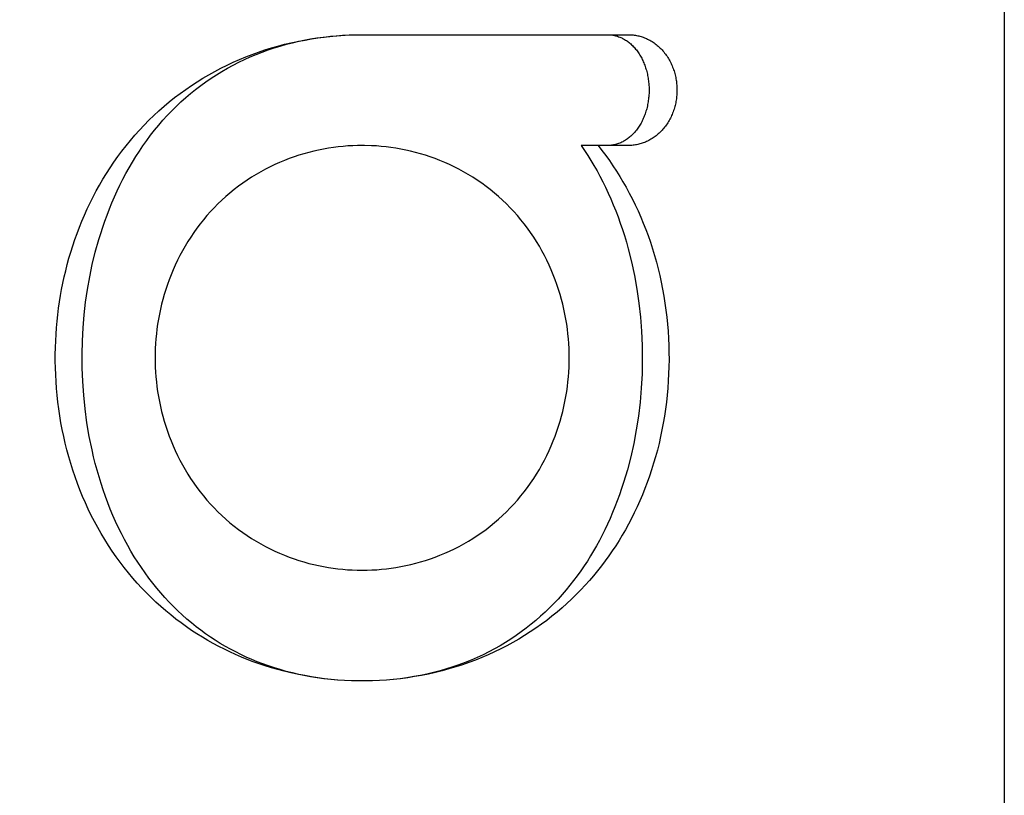
# Model space of a CAD drawing. Units: millimetres. Extents: x 1.3 to 13.1, y 1.1 to 10.6.
# Drawn here: x 5.8 to 5.9, y 7.2 to 7.3 of the extents above; entities that cross this region are included whole.
import ezdxf

# ---------------------------------------------------------------- set-up
doc = ezdxf.new("R2010")
doc.units = ezdxf.units.MM
doc.header["$MEASUREMENT"] = 0
doc.layers.get('0').update_dxf_attribs({"lineweight": 13})
doc.layers.get('Defpoints').update_dxf_attribs({"lineweight": 5})
doc.layers.add('DIASTASEIS', color=253, linetype='Continuous', lineweight=5)
doc.layers.add('MAKE2D$VISIBLE$CURVES', color=7, linetype='Continuous')
doc.styles.get("Standard").update_dxf_attribs({"font": 'ARIALN.TTF'})
doc.dimstyles.get("Standard").update_dxf_attribs({"dimtxt": 0.18, "dimasz": 0.1, "dimexe": 0.05, "dimexo": 0, "dimgap": 0.09, "dimtad": 0, "dimzin": 0, "dimdsep": 46, "dimtxsty": 'Standard', "dimblk": 'OBLIQUE', "dimcen": 0.09, "dimadec": 0, "dimazin": 0, "dimtfac": 1, "dimtofl": 0, "dimtmove": 0, "dimatfit": 3, "dimldrblk": 'OBLIQUE', "dimfxl": 1, "dimtolj": 1, "dimtzin": 0, "dimarcsym": 0})

# ---------------------------------------------------------------- blocks, each defined once
blk = doc.blocks.new('_Oblique')
at = {"color": 0, "linetype": 'ByBlock', "lineweight": -2}
blk.add_line((-0.5, -0.5), (0.5, 0.5), dxfattribs=at)
blk = doc.blocks.new('*D25')
at = {"layer": 'Defpoints', "color": 0}
for p in [(5.84676, 8.46476), (5.264851, 6.66476), (5.84676, 6.66476)]:
    blk.add_point(p, dxfattribs=at)
at = {"layer": 'DIASTASEIS', "color": 0, "lineweight": -2}
for p, q in [((5.84676, 8.46476), (5.214851, 8.46476)), ((5.264851, 8.46476), (5.264851, 7.839303)), ((5.264851, 6.66476), (5.264851, 7.290217)), ((5.84676, 6.66476), (5.214851, 6.66476))]:
    blk.add_line(p, q, dxfattribs=at)
at = {"layer": 'DIASTASEIS', "color": 0, "linetype": 'ByBlock', "lineweight": -2, "xscale": 0.1, "yscale": 0.1, "zscale": 0.1}
for p, rotation in [((5.264851, 8.46476), 90), ((5.264851, 6.66476), 270)]:
    blk.add_blockref('_Oblique', p, dxfattribs=dict(at, rotation=rotation))
at = {"layer": 'DIASTASEIS', "color": 0, "insert": (5.264851, 7.56476), "char_height": 0.18, "attachment_point": 5, "rotation": 90}
blk.add_mtext('\\A1;1.80', dxfattribs=at)

msp = doc.modelspace()

# ---------------------------------------------------------------- linework, layer by layer
at = {"layer": 'MAKE2D$VISIBLE$CURVES'}
for p, q in [((5.89121, 7.642528), (5.89121, 6.66976)), ((5.845418, 7.269418), (5.845865, 7.269441)), ((5.845865, 7.269441), (5.846312, 7.269454)), ((5.846312, 7.269454), (5.846774, 7.269459)), ((5.846774, 7.269459), (5.865195, 7.26946)), ((5.863782, 7.26946), (5.863849, 7.269458)), ((5.863849, 7.269458), (5.863914, 7.269454)), ((5.863914, 7.269454), (5.86398, 7.269448)), ((5.86398, 7.269448), (5.864046, 7.26944)), ((5.864046, 7.26944), (5.864111, 7.269431)), ((5.864111, 7.269431), (5.864176, 7.269419)), ((5.865195, 7.26946), (5.865201, 7.26946)), ((5.865201, 7.26946), (5.865282, 7.269459)), ((5.865282, 7.269459), (5.865362, 7.269455)), ((5.865362, 7.269455), (5.865442, 7.26945)), ((5.865442, 7.26945), (5.865522, 7.269442)), ((5.865522, 7.269442), (5.865602, 7.269433)), ((5.865602, 7.269433), (5.865681, 7.269421)), ((5.840939, 7.268675), (5.841392, 7.268794)), ((5.841108, 7.268675), (5.841534, 7.268794)), ((5.841392, 7.268794), (5.84184, 7.268902)), ((5.841534, 7.268794), (5.841962, 7.268903)), ((5.84184, 7.268902), (5.84229, 7.269001)), ((5.841962, 7.268903), (5.842393, 7.269002)), ((5.84229, 7.269001), (5.842743, 7.26909)), ((5.842393, 7.269002), (5.842826, 7.269091)), ((5.842743, 7.26909), (5.843198, 7.26917)), ((5.842826, 7.269091), (5.843262, 7.26917)), ((5.843198, 7.26917), (5.84364, 7.269237)), ((5.843262, 7.26917), (5.843699, 7.269239)), ((5.84364, 7.269237), (5.844082, 7.269296)), ((5.843699, 7.269239), (5.844137, 7.269298)), ((5.844082, 7.269296), (5.844527, 7.269345)), ((5.844137, 7.269298), (5.844575, 7.269348)), ((5.844527, 7.269345), (5.844972, 7.269386)), ((5.844575, 7.269348), (5.845015, 7.269388)), ((5.844972, 7.269386), (5.845418, 7.269418)), ((5.845015, 7.269388), (5.845602, 7.269428)), ((5.864176, 7.269419), (5.86424, 7.269406)), ((5.86424, 7.269406), (5.864305, 7.269391)), ((5.864305, 7.269391), (5.864378, 7.269371)), ((5.864378, 7.269371), (5.86445, 7.269349)), ((5.86445, 7.269349), (5.864522, 7.269324)), ((5.864522, 7.269324), (5.864593, 7.269298)), ((5.864593, 7.269298), (5.864663, 7.269269)), ((5.864663, 7.269269), (5.864732, 7.269237)), ((5.864732, 7.269237), (5.8648, 7.269204)), ((5.8648, 7.269204), (5.864868, 7.269168)), ((5.864868, 7.269168), (5.864934, 7.269131)), ((5.864934, 7.269131), (5.864998, 7.269092)), ((5.864998, 7.269092), (5.865061, 7.269051)), ((5.865061, 7.269051), (5.865124, 7.269008)), ((5.865124, 7.269008), (5.865185, 7.268963)), ((5.865185, 7.268963), (5.865245, 7.268916)), ((5.865245, 7.268916), (5.865304, 7.268868)), ((5.865304, 7.268868), (5.865362, 7.268818)), ((5.865362, 7.268818), (5.865422, 7.268764)), ((5.865422, 7.268764), (5.86548, 7.268707)), ((5.865681, 7.269421), (5.86576, 7.269407)), ((5.86576, 7.269407), (5.865839, 7.269391)), ((5.865839, 7.269391), (5.865917, 7.269373)), ((5.865917, 7.269373), (5.865995, 7.269353)), ((5.865995, 7.269353), (5.866073, 7.269331)), ((5.866073, 7.269331), (5.866149, 7.269307)), ((5.866149, 7.269307), (5.866225, 7.269281)), ((5.866225, 7.269281), (5.866301, 7.269253)), ((5.866301, 7.269253), (5.866375, 7.269223)), ((5.866375, 7.269223), (5.866449, 7.269191)), ((5.866449, 7.269191), (5.866528, 7.269154)), ((5.866528, 7.269154), (5.866606, 7.269115)), ((5.866606, 7.269115), (5.866683, 7.269074)), ((5.866683, 7.269074), (5.866759, 7.26903)), ((5.866759, 7.26903), (5.866834, 7.268984)), ((5.866834, 7.268984), (5.866908, 7.268937)), ((5.866908, 7.268937), (5.866981, 7.268887)), ((5.866981, 7.268887), (5.867052, 7.268835)), ((5.867052, 7.268835), (5.867124, 7.26878)), ((5.867124, 7.26878), (5.867194, 7.268722)), ((5.838718, 7.267926), (5.839158, 7.268097)), ((5.839031, 7.267927), (5.839439, 7.268097)), ((5.839158, 7.268097), (5.839602, 7.268257)), ((5.839439, 7.268097), (5.839851, 7.268257)), ((5.839602, 7.268257), (5.840044, 7.268406)), ((5.839851, 7.268257), (5.840266, 7.268407)), ((5.840044, 7.268406), (5.84049, 7.268545)), ((5.840266, 7.268407), (5.840685, 7.268546)), ((5.84049, 7.268545), (5.840939, 7.268675)), ((5.840685, 7.268546), (5.841108, 7.268675)), ((5.86548, 7.268707), (5.865537, 7.26865)), ((5.865537, 7.26865), (5.865592, 7.26859)), ((5.865592, 7.26859), (5.865646, 7.268529)), ((5.865646, 7.268529), (5.865699, 7.268467)), ((5.865699, 7.268467), (5.86575, 7.268403)), ((5.86575, 7.268403), (5.8658, 7.268337)), ((5.8658, 7.268337), (5.86585, 7.268268)), ((5.86585, 7.268268), (5.865898, 7.268198)), ((5.865898, 7.268198), (5.865945, 7.268126)), ((5.865945, 7.268126), (5.86599, 7.268053)), ((5.867194, 7.268722), (5.867264, 7.268663)), ((5.867264, 7.268663), (5.867331, 7.268601)), ((5.867331, 7.268601), (5.867397, 7.268538)), ((5.867397, 7.268538), (5.867462, 7.268473)), ((5.867462, 7.268473), (5.867525, 7.268406)), ((5.867525, 7.268406), (5.867587, 7.268337)), ((5.867587, 7.268337), (5.867647, 7.268266)), ((5.867647, 7.268266), (5.867705, 7.268193)), ((5.867705, 7.268193), (5.867762, 7.268119)), ((5.867762, 7.268119), (5.867816, 7.268043)), ((5.837422, 7.267355), (5.837852, 7.267556)), ((5.837838, 7.267355), (5.838232, 7.267556)), ((5.837852, 7.267556), (5.838283, 7.267746)), ((5.838232, 7.267556), (5.838629, 7.267747)), ((5.838283, 7.267746), (5.838718, 7.267926)), ((5.838629, 7.267747), (5.839031, 7.267927)), ((5.86599, 7.268053), (5.866034, 7.267979)), ((5.866034, 7.267979), (5.866076, 7.267904)), ((5.866076, 7.267904), (5.866116, 7.267827)), ((5.866116, 7.267827), (5.866155, 7.26775)), ((5.866155, 7.26775), (5.866193, 7.267671)), ((5.866193, 7.267671), (5.866229, 7.267591)), ((5.866229, 7.267591), (5.866264, 7.26751)), ((5.866264, 7.26751), (5.866297, 7.267428)), ((5.866297, 7.267428), (5.866328, 7.267345)), ((5.867816, 7.268043), (5.86787, 7.267965)), ((5.86787, 7.267965), (5.867921, 7.267886)), ((5.867921, 7.267886), (5.86797, 7.267806)), ((5.86797, 7.267806), (5.868018, 7.267724)), ((5.868018, 7.267724), (5.868063, 7.267642)), ((5.868063, 7.267642), (5.868106, 7.267559)), ((5.868106, 7.267559), (5.868147, 7.267475)), ((5.868147, 7.267475), (5.868186, 7.267389)), ((5.868186, 7.267389), (5.868224, 7.267303)), ((5.836165, 7.266693), (5.836578, 7.266923)), ((5.836578, 7.266923), (5.836997, 7.267143)), ((5.836692, 7.266692), (5.837068, 7.266923)), ((5.836997, 7.267143), (5.837422, 7.267355)), ((5.837068, 7.266923), (5.83745, 7.267144)), ((5.83745, 7.267144), (5.837838, 7.267355)), ((5.866328, 7.267345), (5.866358, 7.267262)), ((5.866358, 7.267262), (5.866386, 7.267178)), ((5.866386, 7.267178), (5.866413, 7.267093)), ((5.866413, 7.267093), (5.866439, 7.267002)), ((5.866439, 7.267002), (5.866464, 7.266911)), ((5.866464, 7.266911), (5.866487, 7.266819)), ((5.866487, 7.266819), (5.866509, 7.266726)), ((5.866509, 7.266726), (5.866528, 7.266633)), ((5.868224, 7.267303), (5.868259, 7.267215)), ((5.868259, 7.267215), (5.868293, 7.267126)), ((5.868293, 7.267126), (5.868324, 7.267037)), ((5.868324, 7.267037), (5.868353, 7.266949)), ((5.868353, 7.266949), (5.86838, 7.26686)), ((5.86838, 7.26686), (5.868405, 7.266771)), ((5.868405, 7.266771), (5.868428, 7.266681)), ((5.834953, 7.26594), (5.83535, 7.2662)), ((5.83535, 7.2662), (5.835755, 7.266451)), ((5.835599, 7.26594), (5.835956, 7.2662)), ((5.835755, 7.266451), (5.836165, 7.266693)), ((5.835956, 7.2662), (5.836321, 7.266451)), ((5.836321, 7.266451), (5.836692, 7.266692)), ((5.866528, 7.266633), (5.866546, 7.26654)), ((5.866546, 7.26654), (5.866562, 7.266446)), ((5.866562, 7.266446), (5.866576, 7.266352)), ((5.866576, 7.266352), (5.866588, 7.266262)), ((5.866588, 7.266262), (5.866598, 7.266171)), ((5.866598, 7.266171), (5.866607, 7.266081)), ((5.866607, 7.266081), (5.866614, 7.26599)), ((5.868428, 7.266681), (5.868449, 7.266592)), ((5.868449, 7.266592), (5.868468, 7.266503)), ((5.868468, 7.266503), (5.868485, 7.266413)), ((5.868485, 7.266413), (5.868501, 7.266323)), ((5.868501, 7.266323), (5.868514, 7.266235)), ((5.868514, 7.266235), (5.868525, 7.266147)), ((5.868525, 7.266147), (5.868534, 7.266059)), ((5.868534, 7.266059), (5.868542, 7.26597)), ((5.833797, 7.265104), (5.834176, 7.265392)), ((5.834176, 7.265392), (5.834562, 7.265671)), ((5.834562, 7.265671), (5.834953, 7.26594)), ((5.834566, 7.265104), (5.834903, 7.265392)), ((5.834903, 7.265392), (5.835249, 7.265671)), ((5.835249, 7.265671), (5.835599, 7.26594)), ((5.866614, 7.26599), (5.866623, 7.265808)), ((5.866623, 7.265444), (5.866614, 7.265262)), ((5.866623, 7.265808), (5.866627, 7.265626)), ((5.866627, 7.265626), (5.866623, 7.265444)), ((5.868542, 7.26597), (5.868548, 7.265883)), ((5.868548, 7.265368), (5.868542, 7.265281)), ((5.868548, 7.265883), (5.868552, 7.265797)), ((5.868552, 7.265455), (5.868548, 7.265368)), ((5.868552, 7.265797), (5.868555, 7.265711)), ((5.868555, 7.26554), (5.868552, 7.265455)), ((5.868555, 7.265711), (5.868555, 7.265626)), ((5.868555, 7.265626), (5.868555, 7.26554)), ((5.833062, 7.264502), (5.833426, 7.264808)), ((5.833426, 7.264808), (5.833797, 7.265104)), ((5.833914, 7.264502), (5.834236, 7.264807)), ((5.834236, 7.264807), (5.834566, 7.265104)), ((5.866546, 7.264712), (5.866528, 7.264618)), ((5.866562, 7.264806), (5.866546, 7.264712)), ((5.866576, 7.2649), (5.866562, 7.264806)), ((5.866588, 7.26499), (5.866576, 7.2649)), ((5.866598, 7.26508), (5.866588, 7.26499)), ((5.866607, 7.265171), (5.866598, 7.26508)), ((5.866614, 7.265262), (5.866607, 7.265171)), ((5.868449, 7.264659), (5.868429, 7.26457)), ((5.868468, 7.264748), (5.868449, 7.264659)), ((5.868485, 7.264838), (5.868468, 7.264748)), ((5.868501, 7.264928), (5.868485, 7.264838)), ((5.868514, 7.265016), (5.868501, 7.264928)), ((5.868525, 7.265104), (5.868514, 7.265016)), ((5.868534, 7.265192), (5.868525, 7.265104)), ((5.868542, 7.265281), (5.868534, 7.265192)), ((5.832357, 7.263867), (5.832706, 7.264189)), ((5.832706, 7.264189), (5.833062, 7.264502)), ((5.833289, 7.263865), (5.833597, 7.264188)), ((5.833597, 7.264188), (5.833914, 7.264502)), ((5.866358, 7.263989), (5.866328, 7.263906)), ((5.866386, 7.264074), (5.866358, 7.263989)), ((5.866413, 7.264158), (5.866386, 7.264074)), ((5.86644, 7.264249), (5.866413, 7.264158)), ((5.866464, 7.26434), (5.86644, 7.264249)), ((5.866487, 7.264432), (5.866464, 7.26434)), ((5.866509, 7.264525), (5.866487, 7.264432)), ((5.866528, 7.264618), (5.866509, 7.264525)), ((5.86826, 7.264036), (5.868224, 7.263948)), ((5.868293, 7.264125), (5.86826, 7.264036)), ((5.868325, 7.264214), (5.868293, 7.264125)), ((5.868353, 7.264302), (5.868325, 7.264214)), ((5.86838, 7.264391), (5.868353, 7.264302)), ((5.868405, 7.26448), (5.86838, 7.264391)), ((5.868429, 7.26457), (5.868405, 7.26448)), ((5.831684, 7.2632), (5.832016, 7.263538)), ((5.832016, 7.263538), (5.832357, 7.263867)), ((5.832697, 7.263198), (5.832989, 7.263535)), ((5.832989, 7.263535), (5.833289, 7.263865)), ((5.866076, 7.263348), (5.866034, 7.263272)), ((5.866117, 7.263424), (5.866076, 7.263348)), ((5.866156, 7.263501), (5.866117, 7.263424)), ((5.866193, 7.263581), (5.866156, 7.263501)), ((5.86623, 7.263661), (5.866193, 7.263581)), ((5.866264, 7.263742), (5.86623, 7.263661)), ((5.866297, 7.263823), (5.866264, 7.263742)), ((5.866328, 7.263906), (5.866297, 7.263823)), ((5.867921, 7.263365), (5.86787, 7.263286)), ((5.867971, 7.263445), (5.867921, 7.263365)), ((5.868018, 7.263527), (5.867971, 7.263445)), ((5.868063, 7.263609), (5.868018, 7.263527)), ((5.868106, 7.263692), (5.868063, 7.263609)), ((5.868147, 7.263776), (5.868106, 7.263692)), ((5.868187, 7.263862), (5.868147, 7.263776)), ((5.868224, 7.263948), (5.868187, 7.263862)), ((5.831042, 7.262502), (5.831359, 7.262855)), ((5.831359, 7.262855), (5.831684, 7.2632)), ((5.832135, 7.262499), (5.832412, 7.262852)), ((5.832412, 7.262852), (5.832697, 7.263198)), ((5.865592, 7.262661), (5.865537, 7.262602)), ((5.865646, 7.262722), (5.865592, 7.262661)), ((5.865699, 7.262785), (5.865646, 7.262722)), ((5.86575, 7.262849), (5.865699, 7.262785)), ((5.8658, 7.262914), (5.86575, 7.262849)), ((5.86585, 7.262983), (5.8658, 7.262914)), ((5.865898, 7.263054), (5.86585, 7.262983)), ((5.865945, 7.263125), (5.865898, 7.263054)), ((5.86599, 7.263198), (5.865945, 7.263125)), ((5.866034, 7.263272), (5.86599, 7.263198)), ((5.867332, 7.262649), (5.867264, 7.262588)), ((5.867398, 7.262713), (5.867332, 7.262649)), ((5.867463, 7.262778), (5.867398, 7.262713)), ((5.867526, 7.262845), (5.867463, 7.262778)), ((5.867587, 7.262914), (5.867526, 7.262845)), ((5.867647, 7.262985), (5.867587, 7.262914)), ((5.867705, 7.263058), (5.867647, 7.262985)), ((5.867762, 7.263132), (5.867705, 7.263058)), ((5.867817, 7.263208), (5.867762, 7.263132)), ((5.86787, 7.263286), (5.867817, 7.263208)), ((5.830434, 7.261774), (5.830734, 7.262142)), ((5.830734, 7.262142), (5.831042, 7.262502)), ((5.831606, 7.261774), (5.831867, 7.26214)), ((5.831867, 7.26214), (5.832135, 7.262499)), ((5.864593, 7.261953), (5.864522, 7.261926)), ((5.864663, 7.261982), (5.864593, 7.261953)), ((5.864732, 7.262014), (5.864663, 7.261982)), ((5.864801, 7.262047), (5.864732, 7.262014)), ((5.864868, 7.262083), (5.864801, 7.262047)), ((5.864934, 7.26212), (5.864868, 7.262083)), ((5.864998, 7.262159), (5.864934, 7.26212)), ((5.865062, 7.2622), (5.864998, 7.262159)), ((5.865124, 7.262243), (5.865062, 7.2622)), ((5.865185, 7.262288), (5.865124, 7.262243)), ((5.865245, 7.262335), (5.865185, 7.262288)), ((5.865304, 7.262383), (5.865245, 7.262335)), ((5.865362, 7.262433), (5.865304, 7.262383)), ((5.865422, 7.262488), (5.865362, 7.262433)), ((5.86548, 7.262544), (5.865422, 7.262488)), ((5.865537, 7.262602), (5.86548, 7.262544)), ((5.866149, 7.261944), (5.866073, 7.26192)), ((5.866226, 7.26197), (5.866149, 7.261944)), ((5.866301, 7.261998), (5.866226, 7.26197)), ((5.866376, 7.262028), (5.866301, 7.261998)), ((5.866449, 7.26206), (5.866376, 7.262028)), ((5.866528, 7.262097), (5.866449, 7.26206)), ((5.866606, 7.262136), (5.866528, 7.262097)), ((5.866683, 7.262177), (5.866606, 7.262136)), ((5.86676, 7.262221), (5.866683, 7.262177)), ((5.866835, 7.262266), (5.86676, 7.262221)), ((5.866909, 7.262314), (5.866835, 7.262266)), ((5.866981, 7.262364), (5.866909, 7.262314)), ((5.867053, 7.262416), (5.866981, 7.262364)), ((5.867124, 7.262471), (5.867053, 7.262416)), ((5.867195, 7.262528), (5.867124, 7.262471)), ((5.867264, 7.262588), (5.867195, 7.262528)), ((5.829864, 7.261025), (5.830145, 7.261403)), ((5.830145, 7.261403), (5.830434, 7.261774)), ((5.831109, 7.261023), (5.831354, 7.261402)), ((5.831354, 7.261402), (5.831606, 7.261774)), ((5.843081, 7.261315), (5.842745, 7.261222)), ((5.843421, 7.2614), (5.843081, 7.261315)), ((5.843762, 7.261476), (5.843421, 7.2614)), ((5.844105, 7.261544), (5.843762, 7.261476)), ((5.844443, 7.261603), (5.844105, 7.261544)), ((5.844782, 7.261654), (5.844443, 7.261603)), ((5.845118, 7.261696), (5.844782, 7.261654)), ((5.845454, 7.26173), (5.845118, 7.261696)), ((5.845786, 7.261757), (5.845454, 7.26173)), ((5.846119, 7.261775), (5.845786, 7.261757)), ((5.846448, 7.261786), (5.846119, 7.261775)), ((5.846774, 7.26179), (5.846448, 7.261786)), ((5.846937, 7.261789), (5.846774, 7.26179)), ((5.847429, 7.261775), (5.846937, 7.261789)), ((5.847762, 7.261757), (5.847429, 7.261775)), ((5.848094, 7.26173), (5.847762, 7.261757)), ((5.84843, 7.261696), (5.848094, 7.26173)), ((5.848766, 7.261654), (5.84843, 7.261696)), ((5.849105, 7.261603), (5.848766, 7.261654)), ((5.849443, 7.261544), (5.849105, 7.261603)), ((5.849786, 7.261476), (5.849443, 7.261544)), ((5.850127, 7.2614), (5.849786, 7.261476)), ((5.850467, 7.261315), (5.850127, 7.2614)), ((5.850803, 7.261222), (5.850467, 7.261315)), ((5.8631, 7.26179), (5.861931, 7.261791)), ((5.861931, 7.261791), (5.862162, 7.261451)), ((5.862162, 7.261451), (5.862386, 7.261107)), ((5.865195, 7.261791), (5.8631, 7.26179)), ((5.8631, 7.26179), (5.863368, 7.261448)), ((5.863368, 7.261448), (5.863629, 7.2611)), ((5.863822, 7.261792), (5.863752, 7.261791)), ((5.863892, 7.261795), (5.863822, 7.261792)), ((5.863961, 7.261801), (5.863892, 7.261795)), ((5.864031, 7.261809), (5.863961, 7.261801)), ((5.8641, 7.261818), (5.864031, 7.261809)), ((5.864168, 7.26183), (5.8641, 7.261818)), ((5.864237, 7.261844), (5.864168, 7.26183)), ((5.864305, 7.26186), (5.864237, 7.261844)), ((5.864378, 7.26188), (5.864305, 7.26186)), ((5.86445, 7.261902), (5.864378, 7.26188)), ((5.864522, 7.261926), (5.86445, 7.261902)), ((5.865201, 7.261791), (5.865195, 7.261791)), ((5.865281, 7.261792), (5.865201, 7.261791)), ((5.865361, 7.261795), (5.865281, 7.261792)), ((5.865441, 7.2618), (5.865361, 7.261795)), ((5.865521, 7.261808), (5.865441, 7.2618)), ((5.865601, 7.261818), (5.865521, 7.261808)), ((5.865681, 7.261829), (5.865601, 7.261818)), ((5.86576, 7.261843), (5.865681, 7.261829)), ((5.865839, 7.261859), (5.86576, 7.261843)), ((5.865917, 7.261877), (5.865839, 7.261859)), ((5.865995, 7.261897), (5.865917, 7.261877)), ((5.866073, 7.26192), (5.865995, 7.261897)), ((5.829327, 7.260249), (5.829591, 7.26064)), ((5.829591, 7.26064), (5.829864, 7.261025)), ((5.830645, 7.260249), (5.830873, 7.260639)), ((5.830873, 7.260639), (5.831109, 7.261023)), ((5.841058, 7.260618), (5.840726, 7.26047)), ((5.841394, 7.260758), (5.841058, 7.260618)), ((5.841727, 7.260887), (5.841394, 7.260758)), ((5.842063, 7.261007), (5.841727, 7.260887)), ((5.842402, 7.261119), (5.842063, 7.261007)), ((5.842745, 7.261222), (5.842402, 7.261119)), ((5.851146, 7.261119), (5.850803, 7.261222)), ((5.851485, 7.261007), (5.851146, 7.261119)), ((5.851821, 7.260887), (5.851485, 7.261007)), ((5.852154, 7.260758), (5.851821, 7.260887)), ((5.85249, 7.260618), (5.852154, 7.260758)), ((5.852822, 7.26047), (5.85249, 7.260618)), ((5.862386, 7.261107), (5.862604, 7.260758)), ((5.862604, 7.260758), (5.862814, 7.260405)), ((5.863629, 7.2611), (5.863882, 7.260745)), ((5.863882, 7.260745), (5.864128, 7.260386)), ((5.829075, 7.259857), (5.829327, 7.260249)), ((5.830426, 7.259855), (5.830645, 7.260249)), ((5.839751, 7.259972), (5.839432, 7.259787)), ((5.840075, 7.260148), (5.839751, 7.259972)), ((5.840398, 7.260313), (5.840075, 7.260148)), ((5.840726, 7.26047), (5.840398, 7.260313)), ((5.85315, 7.260313), (5.852822, 7.26047)), ((5.853473, 7.260148), (5.85315, 7.260313)), ((5.853797, 7.259972), (5.853473, 7.260148)), ((5.854116, 7.259787), (5.853797, 7.259972)), ((5.862814, 7.260405), (5.863025, 7.260034)), ((5.863025, 7.260034), (5.863228, 7.259659)), ((5.864128, 7.260386), (5.864367, 7.260021)), ((5.864367, 7.260021), (5.864599, 7.259651)), ((5.828595, 7.259053), (5.82883, 7.259458)), ((5.82883, 7.259458), (5.829075, 7.259857)), ((5.830011, 7.259052), (5.830215, 7.259456)), ((5.830215, 7.259456), (5.830426, 7.259855)), ((5.83881, 7.259394), (5.838504, 7.259183)), ((5.839118, 7.259595), (5.83881, 7.259394)), ((5.839432, 7.259787), (5.839118, 7.259595)), ((5.85443, 7.259595), (5.854116, 7.259787)), ((5.854738, 7.259394), (5.85443, 7.259595)), ((5.855045, 7.259182), (5.854738, 7.259394)), ((5.863228, 7.259659), (5.863424, 7.25928)), ((5.863424, 7.25928), (5.863613, 7.258897)), ((5.864599, 7.259651), (5.864823, 7.259276)), ((5.864823, 7.259276), (5.86504, 7.258896)), ((5.828152, 7.258234), (5.828368, 7.258644)), ((5.828368, 7.258644), (5.828595, 7.259053)), ((5.82963, 7.258233), (5.829816, 7.258644)), ((5.829816, 7.258644), (5.830011, 7.259052)), ((5.83791, 7.258737), (5.837623, 7.258502)), ((5.838204, 7.258964), (5.83791, 7.258737)), ((5.838504, 7.259183), (5.838204, 7.258964)), ((5.855345, 7.258963), (5.855045, 7.259182)), ((5.85564, 7.258735), (5.855345, 7.258963)), ((5.855928, 7.2585), (5.85564, 7.258735)), ((5.863613, 7.258897), (5.863801, 7.258497)), ((5.86504, 7.258896), (5.865259, 7.258494)), ((5.827945, 7.25782), (5.828152, 7.258234)), ((5.829451, 7.257818), (5.82963, 7.258233)), ((5.837064, 7.258008), (5.836794, 7.25775)), ((5.83734, 7.258259), (5.837064, 7.258008)), ((5.837623, 7.258502), (5.83734, 7.258259)), ((5.85621, 7.258257), (5.855928, 7.2585)), ((5.856486, 7.258007), (5.85621, 7.258257)), ((5.856754, 7.257749), (5.856486, 7.258007)), ((5.863801, 7.258497), (5.863981, 7.258093)), ((5.863981, 7.258093), (5.864153, 7.257686)), ((5.865259, 7.258494), (5.865469, 7.258087)), ((5.865469, 7.258087), (5.865672, 7.257675)), ((5.827556, 7.256978), (5.827746, 7.257401)), ((5.827746, 7.257401), (5.827945, 7.25782)), ((5.829118, 7.256978), (5.829281, 7.2574)), ((5.829281, 7.2574), (5.829451, 7.257818)), ((5.836277, 7.257213), (5.83603, 7.256935)), ((5.836532, 7.257485), (5.836277, 7.257213)), ((5.836794, 7.25775), (5.836532, 7.257485)), ((5.857016, 7.257485), (5.856754, 7.257749)), ((5.85727, 7.257213), (5.857016, 7.257485)), ((5.857518, 7.256935), (5.85727, 7.257213)), ((5.864153, 7.257686), (5.864318, 7.257274)), ((5.864318, 7.257274), (5.86448, 7.256848)), ((5.865672, 7.257675), (5.865866, 7.257258)), ((5.865866, 7.257258), (5.866051, 7.256836)), ((5.827206, 7.256134), (5.827377, 7.256558)), ((5.827377, 7.256558), (5.827556, 7.256978)), ((5.828817, 7.256132), (5.828964, 7.256557)), ((5.828964, 7.256557), (5.829118, 7.256978)), ((5.83579, 7.25665), (5.835557, 7.256358)), ((5.83603, 7.256935), (5.83579, 7.25665)), ((5.857758, 7.25665), (5.857518, 7.256935)), ((5.857991, 7.256358), (5.857758, 7.25665)), ((5.86448, 7.256848), (5.864634, 7.256418)), ((5.866051, 7.256836), (5.866229, 7.256411)), ((5.827044, 7.255705), (5.827206, 7.256134)), ((5.828678, 7.255704), (5.828817, 7.256132)), ((5.835332, 7.256061), (5.835115, 7.255757)), ((5.835557, 7.256358), (5.835332, 7.256061)), ((5.858216, 7.256061), (5.857991, 7.256358)), ((5.858433, 7.255757), (5.858216, 7.256061)), ((5.864634, 7.256418), (5.864781, 7.255985)), ((5.864781, 7.255985), (5.864919, 7.255549)), ((5.866229, 7.256411), (5.866398, 7.255982)), ((5.866398, 7.255982), (5.866559, 7.255549)), ((5.826746, 7.254845), (5.82689, 7.255274)), ((5.82689, 7.255274), (5.827044, 7.255705)), ((5.828308, 7.254417), (5.828547, 7.255274)), ((5.828547, 7.255274), (5.828678, 7.255704)), ((5.834705, 7.255134), (5.834514, 7.254819)), ((5.834906, 7.255448), (5.834705, 7.255134)), ((5.835115, 7.255757), (5.834906, 7.255448)), ((5.858642, 7.255449), (5.858433, 7.255757)), ((5.858843, 7.255135), (5.858642, 7.255449)), ((5.859034, 7.254819), (5.858843, 7.255135)), ((5.864919, 7.255549), (5.865054, 7.2551)), ((5.866559, 7.255549), (5.866716, 7.255098)), ((5.826611, 7.254413), (5.826746, 7.254845)), ((5.834331, 7.254498), (5.834156, 7.254172)), ((5.834514, 7.254819), (5.834331, 7.254498)), ((5.859217, 7.254498), (5.859034, 7.254819)), ((5.859391, 7.254172), (5.859217, 7.254498)), ((5.865054, 7.2551), (5.86518, 7.254648)), ((5.86518, 7.254648), (5.865409, 7.253736)), ((5.866716, 7.255098), (5.866864, 7.254644)), ((5.866864, 7.254644), (5.867003, 7.254185)), ((5.826366, 7.253551), (5.826485, 7.253984)), ((5.826485, 7.253984), (5.826611, 7.254413)), ((5.828098, 7.253551), (5.828308, 7.254417)), ((5.83399, 7.253842), (5.833834, 7.253513)), ((5.834156, 7.254172), (5.83399, 7.253842)), ((5.859558, 7.253842), (5.859391, 7.254172)), ((5.859714, 7.253513), (5.859558, 7.253842)), ((5.867003, 7.254185), (5.867133, 7.253724)), ((5.826156, 7.252689), (5.826257, 7.253121)), ((5.826257, 7.253121), (5.826366, 7.253551)), ((5.827919, 7.252694), (5.828098, 7.253551)), ((5.833686, 7.253179), (5.833546, 7.252842)), ((5.833834, 7.253513), (5.833686, 7.253179)), ((5.859862, 7.253179), (5.859714, 7.253513)), ((5.860002, 7.252842), (5.859862, 7.253179)), ((5.865409, 7.253736), (5.86561, 7.252797)), ((5.867133, 7.253724), (5.867254, 7.253259)), ((5.867254, 7.253259), (5.867366, 7.252792)), ((5.826063, 7.252259), (5.826156, 7.252689)), ((5.827766, 7.251829), (5.827919, 7.252694)), ((5.833414, 7.252502), (5.833293, 7.252164)), ((5.833546, 7.252842), (5.833414, 7.252502)), ((5.860134, 7.252502), (5.860002, 7.252842)), ((5.860255, 7.252165), (5.860134, 7.252502)), ((5.86561, 7.252797), (5.86578, 7.251851)), ((5.867366, 7.252792), (5.867469, 7.252322)), ((5.825901, 7.251398), (5.825978, 7.251829)), ((5.825978, 7.251829), (5.826063, 7.252259)), ((5.827639, 7.250956), (5.827766, 7.251829)), ((5.83318, 7.251824), (5.833074, 7.251481)), ((5.833293, 7.252164), (5.83318, 7.251824)), ((5.860368, 7.251824), (5.860255, 7.252165)), ((5.860473, 7.251481), (5.860368, 7.251824)), ((5.86578, 7.251851), (5.865919, 7.250885)), ((5.867469, 7.252322), (5.867563, 7.25185)), ((5.867563, 7.25185), (5.86765, 7.251368)), ((5.82583, 7.250962), (5.825901, 7.251398)), ((5.832977, 7.251135), (5.83289, 7.250796)), ((5.833074, 7.251481), (5.832977, 7.251135)), ((5.86057, 7.251136), (5.860473, 7.251481)), ((5.860657, 7.250796), (5.86057, 7.251136)), ((5.86765, 7.251368), (5.867727, 7.250884)), ((5.825711, 7.250078), (5.825767, 7.250521)), ((5.825767, 7.250521), (5.82583, 7.250962)), ((5.827539, 7.250078), (5.827639, 7.250956)), ((5.832811, 7.250454), (5.832739, 7.250111)), ((5.83289, 7.250796), (5.832811, 7.250454)), ((5.860736, 7.250454), (5.860657, 7.250796)), ((5.860808, 7.250111), (5.860736, 7.250454)), ((5.865919, 7.250885), (5.866026, 7.249915)), ((5.867727, 7.250884), (5.867794, 7.250398)), ((5.867794, 7.250398), (5.867853, 7.24991)), ((5.825663, 7.249628), (5.825711, 7.250078)), ((5.827462, 7.249171), (5.827539, 7.250078)), ((5.832676, 7.249766), (5.832621, 7.249426)), ((5.832739, 7.250111), (5.832676, 7.249766)), ((5.860872, 7.249766), (5.860808, 7.250111)), ((5.860927, 7.249426), (5.860872, 7.249766)), ((5.866026, 7.249915), (5.866102, 7.248934)), ((5.867853, 7.24991), (5.867902, 7.249421)), ((5.825589, 7.24872), (5.825622, 7.249177)), ((5.825622, 7.249177), (5.825663, 7.249628)), ((5.827414, 7.248262), (5.827462, 7.249171)), ((5.832573, 7.249085), (5.832534, 7.248749)), ((5.832621, 7.249426), (5.832573, 7.249085)), ((5.860974, 7.249086), (5.860927, 7.249426)), ((5.861014, 7.248749), (5.860974, 7.249086)), ((5.867902, 7.249421), (5.867942, 7.248931)), ((5.825564, 7.248262), (5.825589, 7.24872)), ((5.832502, 7.248412), (5.832477, 7.248079)), ((5.832534, 7.248749), (5.832502, 7.248412)), ((5.861046, 7.248412), (5.861014, 7.248749)), ((5.86107, 7.248079), (5.861046, 7.248412)), ((5.866102, 7.248934), (5.866146, 7.24795)), ((5.867942, 7.248931), (5.867972, 7.248441)), ((5.867972, 7.248441), (5.867993, 7.247949)), ((5.825539, 7.247331), (5.825548, 7.247797)), ((5.825548, 7.247797), (5.825564, 7.248262)), ((5.827392, 7.247331), (5.827414, 7.248262)), ((5.83246, 7.247746), (5.832449, 7.247417)), ((5.832477, 7.248079), (5.83246, 7.247746)), ((5.861088, 7.247746), (5.86107, 7.248079)), ((5.861098, 7.247417), (5.861088, 7.247746)), ((5.866146, 7.24795), (5.866158, 7.246963)), ((5.867993, 7.247949), (5.868005, 7.247457)), ((5.825539, 7.246865), (5.825539, 7.247331)), ((5.827399, 7.246399), (5.827392, 7.247331)), ((5.832449, 7.247417), (5.832446, 7.247091)), ((5.832446, 7.247091), (5.832449, 7.246765)), ((5.861101, 7.247091), (5.861098, 7.247417)), ((5.861098, 7.246765), (5.861101, 7.247091)), ((5.866158, 7.246963), (5.866138, 7.245978)), ((5.868007, 7.246965), (5.868, 7.246473)), ((5.868005, 7.247457), (5.868007, 7.246965)), ((5.825547, 7.246399), (5.825539, 7.246865)), ((5.825564, 7.245925), (5.825547, 7.246399)), ((5.827435, 7.245451), (5.827399, 7.246399)), ((5.832449, 7.246765), (5.83246, 7.246436)), ((5.83246, 7.246436), (5.832477, 7.246103)), ((5.86107, 7.246103), (5.861088, 7.246436)), ((5.861088, 7.246436), (5.861098, 7.246765)), ((5.868, 7.246473), (5.867983, 7.245981)), ((5.82559, 7.245451), (5.825564, 7.245925)), ((5.832477, 7.246103), (5.832502, 7.24577)), ((5.832502, 7.24577), (5.832534, 7.245433)), ((5.861014, 7.245433), (5.861046, 7.24577)), ((5.861046, 7.24577), (5.86107, 7.246103)), ((5.866138, 7.245978), (5.866086, 7.244998)), ((5.867983, 7.245981), (5.867958, 7.24549)), ((5.825624, 7.244978), (5.82559, 7.245451)), ((5.825667, 7.244506), (5.825624, 7.244978)), ((5.827501, 7.244506), (5.827435, 7.245451)), ((5.832534, 7.245433), (5.832573, 7.245096)), ((5.832573, 7.245096), (5.832621, 7.244756)), ((5.860927, 7.244756), (5.860974, 7.245096)), ((5.860974, 7.245096), (5.861014, 7.245433)), ((5.866086, 7.244998), (5.866002, 7.244022)), ((5.867923, 7.244999), (5.867878, 7.24451)), ((5.867958, 7.24549), (5.867923, 7.244999)), ((5.82572, 7.244028), (5.825667, 7.244506)), ((5.827599, 7.243552), (5.827501, 7.244506)), ((5.832621, 7.244756), (5.832675, 7.244416)), ((5.832675, 7.244416), (5.832739, 7.244071)), ((5.860808, 7.244071), (5.860872, 7.244416)), ((5.860872, 7.244416), (5.860927, 7.244756)), ((5.867878, 7.24451), (5.867824, 7.244021)), ((5.825782, 7.243551), (5.82572, 7.244028)), ((5.825852, 7.243076), (5.825782, 7.243551)), ((5.827727, 7.242603), (5.827599, 7.243552)), ((5.832739, 7.244071), (5.832811, 7.243727)), ((5.832811, 7.243727), (5.83289, 7.243386)), ((5.860657, 7.243386), (5.860737, 7.243728)), ((5.860737, 7.243728), (5.860808, 7.244071)), ((5.866002, 7.244022), (5.865888, 7.24306)), ((5.867762, 7.243539), (5.86769, 7.243059)), ((5.867824, 7.244021), (5.867762, 7.243539)), ((5.825932, 7.242603), (5.825852, 7.243076)), ((5.83289, 7.243386), (5.832977, 7.243046)), ((5.832977, 7.243046), (5.833074, 7.242701)), ((5.860473, 7.242701), (5.86057, 7.243046)), ((5.86057, 7.243046), (5.860657, 7.243386)), ((5.865888, 7.24306), (5.865742, 7.242104)), ((5.86769, 7.243059), (5.86761, 7.24258)), ((5.826021, 7.242127), (5.825932, 7.242603)), ((5.827888, 7.241654), (5.827727, 7.242603)), ((5.833074, 7.242701), (5.833179, 7.242358)), ((5.833179, 7.242358), (5.833293, 7.242017)), ((5.860255, 7.242017), (5.860368, 7.242358)), ((5.860368, 7.242358), (5.860473, 7.242701)), ((5.86761, 7.24258), (5.86752, 7.242104)), ((5.82612, 7.241653), (5.826021, 7.242127)), ((5.826228, 7.241181), (5.82612, 7.241653)), ((5.82808, 7.240712), (5.827888, 7.241654)), ((5.833293, 7.242017), (5.833414, 7.24168)), ((5.833414, 7.24168), (5.833546, 7.241339)), ((5.860002, 7.24134), (5.860134, 7.24168)), ((5.860134, 7.24168), (5.860255, 7.242017)), ((5.865742, 7.242104), (5.865567, 7.241171)), ((5.867422, 7.241636), (5.867315, 7.241169)), ((5.86752, 7.242104), (5.867422, 7.241636)), ((5.826344, 7.240712), (5.826228, 7.241181)), ((5.833546, 7.241339), (5.833685, 7.241002)), ((5.833685, 7.241002), (5.833834, 7.240669)), ((5.859714, 7.240669), (5.859862, 7.241002)), ((5.859862, 7.241002), (5.860002, 7.24134)), ((5.865567, 7.241171), (5.865361, 7.240246)), ((5.867315, 7.241169), (5.867199, 7.240706)), ((5.826471, 7.240243), (5.826344, 7.240712)), ((5.826608, 7.239777), (5.826471, 7.240243)), ((5.828188, 7.240244), (5.82808, 7.240712)), ((5.828305, 7.239779), (5.828188, 7.240244)), ((5.833834, 7.240669), (5.83399, 7.240339)), ((5.83399, 7.240339), (5.834156, 7.240009)), ((5.859392, 7.24001), (5.859558, 7.24034)), ((5.859558, 7.24034), (5.859714, 7.240669)), ((5.865361, 7.240246), (5.86513, 7.23935)), ((5.867075, 7.240246), (5.866944, 7.239795)), ((5.867199, 7.240706), (5.867075, 7.240246)), ((5.826753, 7.239314), (5.826608, 7.239777)), ((5.828429, 7.239316), (5.828305, 7.239779)), ((5.834156, 7.240009), (5.834331, 7.239684)), ((5.834331, 7.239684), (5.834514, 7.239363)), ((5.859034, 7.239363), (5.859217, 7.239684)), ((5.859217, 7.239684), (5.859392, 7.24001)), ((5.866944, 7.239795), (5.866804, 7.239348)), ((5.826908, 7.238856), (5.826753, 7.239314)), ((5.827072, 7.238399), (5.826908, 7.238856)), ((5.828562, 7.238856), (5.828429, 7.239316)), ((5.828702, 7.238401), (5.828562, 7.238856)), ((5.834514, 7.239363), (5.834704, 7.239047)), ((5.834704, 7.239047), (5.834905, 7.238733)), ((5.858642, 7.238733), (5.858843, 7.239047)), ((5.858843, 7.239047), (5.859034, 7.239363)), ((5.865002, 7.238906), (5.864867, 7.238465)), ((5.86513, 7.23935), (5.865002, 7.238906)), ((5.866655, 7.238905), (5.866498, 7.238465)), ((5.866804, 7.239348), (5.866655, 7.238905)), ((5.827246, 7.237947), (5.827072, 7.238399)), ((5.828851, 7.237949), (5.828702, 7.238401)), ((5.834905, 7.238733), (5.835115, 7.238424)), ((5.835115, 7.238424), (5.835332, 7.238121)), ((5.835332, 7.238121), (5.835557, 7.237823)), ((5.857991, 7.237823), (5.858216, 7.238121)), ((5.858216, 7.238121), (5.858433, 7.238424)), ((5.858433, 7.238424), (5.858642, 7.238733)), ((5.864867, 7.238465), (5.864728, 7.238038)), ((5.866498, 7.238465), (5.866336, 7.238037)), ((5.827428, 7.237499), (5.827246, 7.237947)), ((5.82762, 7.237056), (5.827428, 7.237499)), ((5.829008, 7.2375), (5.828851, 7.237949)), ((5.829174, 7.237056), (5.829008, 7.2375)), ((5.835557, 7.237823), (5.83579, 7.237532)), ((5.83579, 7.237532), (5.83603, 7.237247)), ((5.857518, 7.237247), (5.857758, 7.237532)), ((5.857758, 7.237532), (5.857991, 7.237823)), ((5.864582, 7.237615), (5.864428, 7.237194)), ((5.864728, 7.238038), (5.864582, 7.237615)), ((5.866165, 7.237613), (5.865986, 7.237193)), ((5.866336, 7.238037), (5.866165, 7.237613)), ((5.827821, 7.236619), (5.82762, 7.237056)), ((5.829346, 7.236619), (5.829174, 7.237056)), ((5.83603, 7.237247), (5.836277, 7.236968)), ((5.836277, 7.236968), (5.836532, 7.236697)), ((5.857016, 7.236697), (5.857271, 7.236968)), ((5.857271, 7.236968), (5.857518, 7.237247)), ((5.864267, 7.236777), (5.864103, 7.236376)), ((5.864428, 7.237194), (5.864267, 7.236777)), ((5.865799, 7.236777), (5.865607, 7.236372)), ((5.865986, 7.237193), (5.865799, 7.236777)), ((5.82803, 7.236187), (5.827821, 7.236619)), ((5.828249, 7.23576), (5.82803, 7.236187)), ((5.829526, 7.236186), (5.829346, 7.236619)), ((5.829715, 7.235758), (5.829526, 7.236186)), ((5.836532, 7.236697), (5.836794, 7.236432)), ((5.836794, 7.236432), (5.837064, 7.236173)), ((5.837064, 7.236173), (5.83734, 7.235923)), ((5.856211, 7.235925), (5.856486, 7.236175)), ((5.856486, 7.236175), (5.856755, 7.236432)), ((5.856755, 7.236432), (5.857016, 7.236697)), ((5.864103, 7.236376), (5.863932, 7.235978)), ((5.865607, 7.236372), (5.865407, 7.235972)), ((5.828476, 7.235338), (5.828249, 7.23576)), ((5.829912, 7.235334), (5.829715, 7.235758)), ((5.83734, 7.235923), (5.837623, 7.235679)), ((5.837623, 7.235679), (5.83791, 7.235445)), ((5.83791, 7.235445), (5.838204, 7.235218)), ((5.855346, 7.235219), (5.85564, 7.235447)), ((5.85564, 7.235447), (5.855929, 7.235682)), ((5.855929, 7.235682), (5.856211, 7.235925)), ((5.863755, 7.235585), (5.863569, 7.235195)), ((5.863932, 7.235978), (5.863755, 7.235585)), ((5.865202, 7.235581), (5.86499, 7.235194)), ((5.865407, 7.235972), (5.865202, 7.235581)), ((5.828713, 7.234922), (5.828476, 7.235338)), ((5.828959, 7.234512), (5.828713, 7.234922)), ((5.830115, 7.234921), (5.829912, 7.235334)), ((5.830326, 7.234512), (5.830115, 7.234921)), ((5.838204, 7.235218), (5.838504, 7.234998)), ((5.838504, 7.234998), (5.83881, 7.234787)), ((5.83881, 7.234787), (5.839118, 7.234587)), ((5.854432, 7.234588), (5.854738, 7.234788)), ((5.854738, 7.234788), (5.855045, 7.234999)), ((5.855045, 7.234999), (5.855346, 7.235219)), ((5.863384, 7.234822), (5.863191, 7.234453)), ((5.863569, 7.235195), (5.863384, 7.234822)), ((5.864772, 7.234818), (5.864548, 7.234446)), ((5.86499, 7.235194), (5.864772, 7.234818)), ((5.829213, 7.234107), (5.828959, 7.234512)), ((5.829475, 7.23371), (5.829213, 7.234107)), ((5.830546, 7.234108), (5.830326, 7.234512)), ((5.830774, 7.23371), (5.830546, 7.234108)), ((5.839118, 7.234587), (5.839432, 7.234394)), ((5.839432, 7.234394), (5.839751, 7.23421)), ((5.839751, 7.23421), (5.840074, 7.234034)), ((5.840074, 7.234034), (5.840398, 7.233869)), ((5.853158, 7.233872), (5.853483, 7.234039)), ((5.853483, 7.234039), (5.853805, 7.234214)), ((5.853805, 7.234214), (5.854121, 7.234397)), ((5.854121, 7.234397), (5.854432, 7.234588)), ((5.862991, 7.234088), (5.862785, 7.233727)), ((5.863191, 7.234453), (5.862991, 7.234088)), ((5.864318, 7.234083), (5.864083, 7.233727)), ((5.864548, 7.234446), (5.864318, 7.234083)), ((5.829744, 7.233322), (5.829475, 7.23371)), ((5.830021, 7.232942), (5.829744, 7.233322)), ((5.831006, 7.233324), (5.830774, 7.23371)), ((5.831247, 7.232943), (5.831006, 7.233324)), ((5.840398, 7.233869), (5.840726, 7.233712)), ((5.840726, 7.233712), (5.841058, 7.233563)), ((5.841058, 7.233563), (5.841394, 7.233423)), ((5.841394, 7.233423), (5.841726, 7.233295)), ((5.851826, 7.233296), (5.852155, 7.233423)), ((5.852155, 7.233423), (5.852493, 7.233564)), ((5.852493, 7.233564), (5.852827, 7.233714)), ((5.852827, 7.233714), (5.853158, 7.233872)), ((5.862574, 7.233374), (5.862355, 7.233026)), ((5.862785, 7.233727), (5.862574, 7.233374)), ((5.863841, 7.233377), (5.86359, 7.233029)), ((5.864083, 7.233727), (5.863841, 7.233377)), ((5.830307, 7.232567), (5.830021, 7.232942)), ((5.831495, 7.232569), (5.831247, 7.232943)), ((5.841726, 7.233295), (5.842063, 7.233174)), ((5.842063, 7.233174), (5.842402, 7.233062)), ((5.842402, 7.233062), (5.842745, 7.232959)), ((5.842745, 7.232959), (5.843081, 7.232866)), ((5.843081, 7.232866), (5.843421, 7.232781)), ((5.843421, 7.232781), (5.843762, 7.232705)), ((5.843762, 7.232705), (5.844105, 7.232637)), ((5.844105, 7.232637), (5.844434, 7.23258)), ((5.849113, 7.232579), (5.849443, 7.232637)), ((5.849443, 7.232637), (5.84979, 7.232706)), ((5.84979, 7.232706), (5.850135, 7.232783)), ((5.850135, 7.232783), (5.850479, 7.232869)), ((5.850479, 7.232869), (5.85082, 7.232964)), ((5.85082, 7.232964), (5.851158, 7.233066)), ((5.851158, 7.233066), (5.851493, 7.233177)), ((5.851493, 7.233177), (5.851826, 7.233296)), ((5.86213, 7.232683), (5.861898, 7.232344)), ((5.862355, 7.233026), (5.86213, 7.232683)), ((5.86333, 7.232684), (5.863063, 7.232344)), ((5.86359, 7.233029), (5.86333, 7.232684)), ((5.830601, 7.2322), (5.830307, 7.232567)), ((5.830899, 7.231844), (5.830601, 7.2322)), ((5.831752, 7.2322), (5.831495, 7.232569)), ((5.832012, 7.231845), (5.831752, 7.2322)), ((5.844434, 7.23258), (5.844763, 7.23253)), ((5.844763, 7.23253), (5.845094, 7.232488)), ((5.845094, 7.232488), (5.845426, 7.232453)), ((5.845426, 7.232453), (5.845759, 7.232427)), ((5.845759, 7.232427), (5.846092, 7.232407)), ((5.846092, 7.232407), (5.846426, 7.232395)), ((5.846426, 7.232395), (5.846774, 7.232391)), ((5.846774, 7.232391), (5.84711, 7.232395)), ((5.84711, 7.232395), (5.847445, 7.232407)), ((5.847445, 7.232407), (5.84778, 7.232426)), ((5.84778, 7.232426), (5.848115, 7.232453)), ((5.848115, 7.232453), (5.848448, 7.232487)), ((5.848448, 7.232487), (5.848781, 7.23253)), ((5.848781, 7.23253), (5.849113, 7.232579)), ((5.861656, 7.232006), (5.861406, 7.231672)), ((5.861898, 7.232344), (5.861656, 7.232006)), ((5.862786, 7.232006), (5.862501, 7.231675)), ((5.863063, 7.232344), (5.862786, 7.232006)), ((5.831206, 7.231495), (5.830899, 7.231844)), ((5.83152, 7.231153), (5.831206, 7.231495)), ((5.832279, 7.231496), (5.832012, 7.231845)), ((5.832555, 7.231154), (5.832279, 7.231496)), ((5.861149, 7.231345), (5.860885, 7.231023)), ((5.861406, 7.231672), (5.861149, 7.231345)), ((5.862206, 7.231346), (5.861904, 7.231023)), ((5.862501, 7.231675), (5.862206, 7.231346)), ((5.831842, 7.230819), (5.83152, 7.231153)), ((5.832166, 7.230497), (5.831842, 7.230819)), ((5.832838, 7.230818), (5.832555, 7.231154)), ((5.833123, 7.230497), (5.832838, 7.230818)), ((5.86061, 7.230704), (5.860328, 7.23039)), ((5.860885, 7.231023), (5.86061, 7.230704)), ((5.861591, 7.230703), (5.86127, 7.230389)), ((5.861904, 7.231023), (5.861591, 7.230703)), ((5.832498, 7.230182), (5.832166, 7.230497)), ((5.832837, 7.229875), (5.832498, 7.230182)), ((5.833415, 7.230183), (5.833123, 7.230497)), ((5.833714, 7.229876), (5.833415, 7.230183)), ((5.860038, 7.230084), (5.859742, 7.229784)), ((5.860328, 7.23039), (5.860038, 7.230084)), ((5.860942, 7.230083), (5.860607, 7.229784)), ((5.86127, 7.230389), (5.860942, 7.230083)), ((5.833183, 7.229576), (5.832837, 7.229875)), ((5.833529, 7.22929), (5.833183, 7.229576)), ((5.833881, 7.229011), (5.833529, 7.22929)), ((5.834021, 7.229576), (5.833714, 7.229876)), ((5.834328, 7.22929), (5.834021, 7.229576)), ((5.834641, 7.229012), (5.834328, 7.22929)), ((5.859434, 7.229487), (5.859119, 7.229199)), ((5.859742, 7.229784), (5.859434, 7.229487)), ((5.860259, 7.229487), (5.859904, 7.229198)), ((5.860607, 7.229784), (5.860259, 7.229487)), ((5.834241, 7.228741), (5.833881, 7.229011)), ((5.834606, 7.228478), (5.834241, 7.228741)), ((5.834962, 7.228741), (5.834641, 7.229012)), ((5.835289, 7.228478), (5.834962, 7.228741)), ((5.858468, 7.228645), (5.858125, 7.228374)), ((5.858797, 7.228918), (5.858468, 7.228645)), ((5.859175, 7.228644), (5.858795, 7.228376)), ((5.859119, 7.229199), (5.858797, 7.228918)), ((5.859543, 7.228917), (5.859175, 7.228644)), ((5.859904, 7.229198), (5.859543, 7.228917)), ((5.834972, 7.228228), (5.834606, 7.228478)), ((5.835343, 7.227985), (5.834972, 7.228228)), ((5.835611, 7.228232), (5.835289, 7.228478)), ((5.835715, 7.227754), (5.835343, 7.227985)), ((5.835939, 7.227994), (5.835611, 7.228232)), ((5.836273, 7.227763), (5.835939, 7.227994)), ((5.857776, 7.228113), (5.857419, 7.227861)), ((5.858015, 7.227866), (5.857615, 7.227624)), ((5.858125, 7.228374), (5.857776, 7.228113)), ((5.858408, 7.228117), (5.858015, 7.227866)), ((5.858795, 7.228376), (5.858408, 7.228117)), ((5.836093, 7.22753), (5.835715, 7.227754)), ((5.836472, 7.227317), (5.836093, 7.22753)), ((5.836612, 7.22754), (5.836273, 7.227763)), ((5.836855, 7.227111), (5.836472, 7.227317)), ((5.836957, 7.227325), (5.836612, 7.22754)), ((5.837307, 7.227119), (5.836957, 7.227325)), ((5.856688, 7.227384), (5.856312, 7.22716)), ((5.857057, 7.227618), (5.856688, 7.227384)), ((5.857205, 7.227388), (5.85679, 7.227162)), ((5.857419, 7.227861), (5.857057, 7.227618)), ((5.857615, 7.227624), (5.857205, 7.227388)), ((5.83724, 7.226916), (5.836855, 7.227111)), ((5.837626, 7.22673), (5.83724, 7.226916)), ((5.837663, 7.22692), (5.837307, 7.227119)), ((5.838016, 7.226551), (5.837626, 7.22673)), ((5.838024, 7.22673), (5.837663, 7.22692)), ((5.838414, 7.22638), (5.838016, 7.226551)), ((5.838387, 7.226549), (5.838024, 7.22673)), ((5.838755, 7.226377), (5.838387, 7.226549)), ((5.85514, 7.226539), (5.854733, 7.22635)), ((5.855504, 7.226539), (5.855062, 7.22635)), ((5.855541, 7.226739), (5.85514, 7.226539)), ((5.855941, 7.226738), (5.855504, 7.226539)), ((5.85593, 7.226944), (5.855541, 7.226739)), ((5.856312, 7.22716), (5.85593, 7.226944)), ((5.856368, 7.226945), (5.855941, 7.226738)), ((5.85679, 7.227162), (5.856368, 7.226945)), ((5.83882, 7.226215), (5.838414, 7.22638)), ((5.839127, 7.226213), (5.838755, 7.226377)), ((5.839229, 7.226058), (5.83882, 7.226215)), ((5.839504, 7.226058), (5.839127, 7.226213)), ((5.839648, 7.225908), (5.839229, 7.226058)), ((5.839898, 7.225907), (5.839504, 7.226058)), ((5.84007, 7.225767), (5.839648, 7.225908)), ((5.840295, 7.225765), (5.839898, 7.225907)), ((5.853474, 7.225843), (5.853042, 7.225693)), ((5.853707, 7.225842), (5.853246, 7.225694)), ((5.853903, 7.226003), (5.853474, 7.225843)), ((5.854163, 7.226001), (5.853707, 7.225842)), ((5.85432, 7.226171), (5.853903, 7.226003)), ((5.854614, 7.22617), (5.854163, 7.226001)), ((5.854733, 7.22635), (5.85432, 7.226171)), ((5.855062, 7.22635), (5.854614, 7.22617)), ((5.840501, 7.225633), (5.84007, 7.225767)), ((5.840697, 7.225632), (5.840295, 7.225765)), ((5.840935, 7.225508), (5.840501, 7.225633)), ((5.841102, 7.225508), (5.840697, 7.225632)), ((5.841379, 7.22539), (5.840935, 7.225508)), ((5.841525, 7.225389), (5.841102, 7.225508)), ((5.841827, 7.225282), (5.841379, 7.22539)), ((5.841951, 7.225281), (5.841525, 7.225389)), ((5.842277, 7.225183), (5.841827, 7.225282)), ((5.84238, 7.225182), (5.841951, 7.225281)), ((5.84273, 7.225094), (5.842277, 7.225183)), ((5.842811, 7.225094), (5.84238, 7.225182)), ((5.851257, 7.225202), (5.8508, 7.225106)), ((5.851365, 7.225203), (5.850887, 7.225106)), ((5.851712, 7.225309), (5.851257, 7.225202)), ((5.851842, 7.22531), (5.851365, 7.225203)), ((5.852163, 7.225428), (5.851712, 7.225309)), ((5.852314, 7.225427), (5.851842, 7.22531)), ((5.852605, 7.225555), (5.852163, 7.225428)), ((5.852782, 7.225555), (5.852314, 7.225427)), ((5.853042, 7.225693), (5.852605, 7.225555)), ((5.853246, 7.225694), (5.852782, 7.225555)), ((5.843194, 7.225012), (5.84273, 7.225094)), ((5.843261, 7.225012), (5.842811, 7.225094)), ((5.84366, 7.224941), (5.843194, 7.225012)), ((5.843713, 7.224941), (5.843261, 7.225012)), ((5.844128, 7.22488), (5.84366, 7.224941)), ((5.844167, 7.22488), (5.843713, 7.224941)), ((5.844598, 7.224829), (5.844128, 7.22488)), ((5.844622, 7.224829), (5.844167, 7.22488)), ((5.845075, 7.224787), (5.844598, 7.224829)), ((5.845091, 7.224787), (5.844622, 7.224829)), ((5.845553, 7.224756), (5.845075, 7.224787)), ((5.845561, 7.224756), (5.845091, 7.224787)), ((5.846036, 7.224734), (5.845553, 7.224756)), ((5.846038, 7.224734), (5.845561, 7.224756)), ((5.846771, 7.224722), (5.846036, 7.224734)), ((5.84676, 7.224722), (5.846038, 7.224734)), ((5.847491, 7.224734), (5.846771, 7.224722)), ((5.847978, 7.224755), (5.847491, 7.224734)), ((5.84845, 7.224786), (5.84797, 7.224755)), ((5.848465, 7.224786), (5.847978, 7.224755)), ((5.848925, 7.224829), (5.84845, 7.224786)), ((5.848952, 7.224829), (5.848465, 7.224786)), ((5.849398, 7.224882), (5.848925, 7.224829)), ((5.849437, 7.224882), (5.848952, 7.224829)), ((5.84987, 7.224946), (5.849398, 7.224882)), ((5.849922, 7.224946), (5.849437, 7.224882)), ((5.850339, 7.225021), (5.84987, 7.224946)), ((5.850405, 7.225021), (5.849922, 7.224946)), ((5.8508, 7.225106), (5.850339, 7.225021)), ((5.850887, 7.225106), (5.850405, 7.225021))]:
    msp.add_line(p, q, dxfattribs=at)

# ---------------------------------------------------------------- dimensions: what is measured, and where the dimension line sits
at = {"layer": 'DIASTASEIS'}
dim = msp.add_linear_dim(base=(5.264851, 6.66476), p1=(5.84676, 8.46476), p2=(5.84676, 6.66476), angle=90, dimstyle='Standard', dxfattribs=at)
dim.commit()
dim.dimension.update_dxf_attribs({"geometry": '*D25', "text_midpoint": (5.264851, 7.56476)})

doc.saveas('drawing.dxf')
